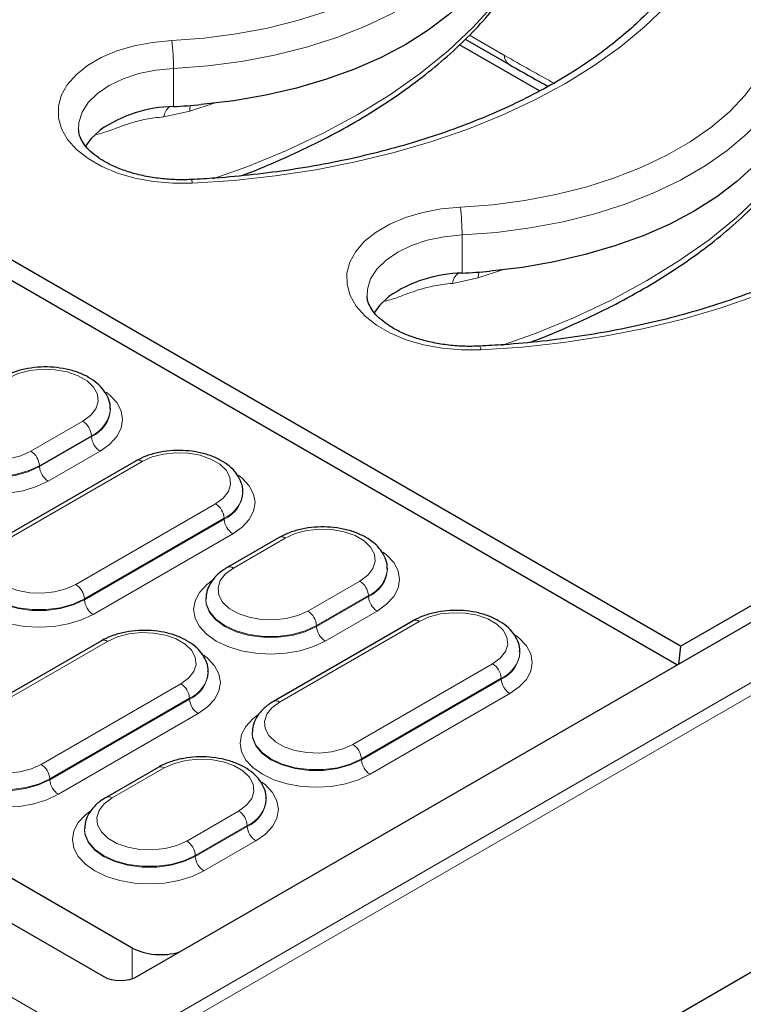
# Model space of a CAD drawing. Units: millimetres. Extents: x 0 to 420, y 0 to 297.
# Drawn here: x 311 to 324, y 133 to 150 of the extents above; entities that cross this region are included whole.
import ezdxf

# ---------------------------------------------------------------- set-up
doc = ezdxf.new("R2010")
doc.units = ezdxf.units.MM

msp = doc.modelspace()

# ---------------------------------------------------------------- linework, layer by layer
at = {"color": 7, "linetype": 'Continuous', "lineweight": 25}
for p, q in [((322.8093, 138.5038), (270.4602, 168.7243)), ((313.3703, 133.0548), (351.9585, 155.3313)), ((322.8704, 138.8307), (349.035, 153.9352)), ((322.8704, 138.8307), (297.2077, 153.6454)), ((312.8654, 126.6396), (354.9886, 150.9568)), ((319.1051, 149.4562), (319.8649, 149.0176)), ((320.4022, 148.5475), (319.0025, 149.3556)), ((312.8941, 142.9799), (312.8935, 142.9944)), ((313.3446, 142.0751), (310.8991, 140.6634)), ((315.213, 141.528), (315.2124, 141.5424)), ((312.8655, 126.6396), (337.8163, 141.0433)), ((315.8489, 140.7339), (314.9397, 140.2091)), ((317.7428, 140.1808), (317.7422, 140.1953)), ((314.5636, 139.6705), (314.563, 139.656)), ((303.2895, 139.3185), (313.2751, 133.5539)), ((318.1934, 139.276), (315.7478, 137.8642)), ((312.7385, 138.9261), (310.293, 137.5144)), ((320.0618, 138.7289), (320.0612, 138.7433)), ((322.8704, 138.8307), (322.8358, 138.5191)), ((302.9769, 138.7051), (312.7646, 133.0548)), ((314.607, 138.379), (314.6063, 138.3934)), ((315.3761, 137.3315), (315.3755, 137.3171)), ((313.7275, 136.7102), (312.8184, 136.1853)), ((315.6215, 136.1571), (315.6209, 136.1716)), ((312.4423, 135.6467), (312.4417, 135.6323))]:
    msp.add_line(p, q, dxfattribs=at)
at = {"color": 8, "linetype": 'Continuous', "lineweight": 18}
for p, q in [((258.1029, 163.3203), (312.8654, 131.7066)), ((312.8654, 131.7066), (354.2939, 155.6228)), ((354.4955, 155.5134), (312.8654, 131.4808)), ((319.1763, 149.5259), (319.791, 149.171)), ((313.9982, 148.9436), (314.0005, 148.2758)), ((314.2814, 148.196), (313.8307, 148.096)), ((314.7077, 148.3323), (314.2814, 148.196)), ((319.049, 146.0279), (319.0513, 145.3601)), ((319.3322, 145.2803), (318.8815, 145.1803)), ((319.7585, 145.4165), (319.3322, 145.2803)), ((311.5018, 142.2446), (312.4109, 142.7695)), ((312.5613, 142.5149), (311.6522, 141.9901)), ((312.5613, 142.5149), (312.5618, 142.5002)), ((311.6526, 141.9753), (312.5618, 142.5002)), ((312.7122, 142.2456), (311.8031, 141.7208)), ((313.4511, 142.0646), (311.0055, 140.6528)), ((311.6522, 141.9901), (311.6526, 141.9753)), ((312.2887, 139.912), (314.7343, 141.3238)), ((314.8847, 141.0692), (312.4392, 139.6575)), ((312.4396, 139.6427), (314.8851, 141.0545)), ((314.8847, 141.0692), (314.8851, 141.0545)), ((315.0356, 140.7999), (312.59, 139.3882)), ((315.9553, 140.7234), (315.0461, 140.1985)), ((316.3505, 139.4455), (317.2597, 139.9704)), ((312.4392, 139.6575), (312.4396, 139.6427)), ((317.4101, 139.7158), (316.5009, 139.1909)), ((316.5014, 139.1762), (317.4105, 139.7011)), ((317.4101, 139.7158), (317.4105, 139.7011)), ((317.5609, 139.4465), (316.6518, 138.9216)), ((318.2998, 139.2655), (315.8543, 137.8537)), ((316.5009, 139.1909), (316.5014, 139.1762)), ((312.845, 138.9156), (310.3994, 137.5038)), ((317.1375, 137.1129), (319.583, 138.5247)), ((319.7334, 138.2701), (317.2879, 136.8583)), ((317.2883, 136.8436), (319.7339, 138.2554)), ((319.7334, 138.2701), (319.7339, 138.2554)), ((311.6827, 136.763), (314.1282, 138.1748)), ((314.2786, 137.9202), (311.8331, 136.5085)), ((311.8335, 136.4937), (314.279, 137.9055)), ((314.2786, 137.9202), (314.279, 137.9055)), ((319.8843, 138.0008), (317.4388, 136.5891)), ((314.4295, 137.6509), (311.9839, 136.2392)), ((317.2879, 136.8583), (317.2883, 136.8436)), ((313.834, 136.6996), (312.9248, 136.1748)), ((311.8331, 136.5085), (311.8335, 136.4937)), ((314.2292, 135.4218), (315.1383, 135.9466)), ((315.2888, 135.692), (314.3796, 135.1672)), ((314.3801, 135.1525), (315.2892, 135.6773)), ((315.2888, 135.692), (315.2892, 135.6773)), ((315.4396, 135.4228), (314.5305, 134.8979)), ((314.3796, 135.1672), (314.3801, 135.1525)), ((313.2738, 133.013), (313.2751, 133.5539))]:
    msp.add_line(p, q, dxfattribs=at)
at = {"color": 8, "linetype": 'Continuous', "lineweight": 18, "flags": 128}
for points in [[(313.9689, 149.4304), (314.5371, 149.4731), (315.096, 149.5462), (315.6405, 149.6492), (316.166, 149.7812), (316.6677, 149.941), (317.1413, 150.1272), (317.5826, 150.3382), (317.9878, 150.5721), (318.3533, 150.8269), (318.6759, 151.1003), (318.9527, 151.39), (319.1814, 151.6933), (319.3598, 152.0077), (319.4865, 152.3303), (319.5604, 152.6583)], [(319.9161, 152.3599), (319.8379, 152.0127), (319.7038, 151.6713), (319.515, 151.3386), (319.273, 151.0176), (318.98, 150.711), (318.6386, 150.4216), (318.2518, 150.152), (317.8229, 149.9044), (317.3558, 149.6811), (316.8546, 149.484), (316.3235, 149.3149), (315.7674, 149.1752), (315.1911, 149.0662), (314.5996, 148.9887), (313.9982, 148.9436)], [(323.8867, 152.4522), (323.8005, 152.0308), (323.6633, 151.614), (323.4757, 151.2038), (323.2387, 150.8022), (322.9533, 150.4111), (322.6211, 150.0327), (322.2436, 149.6686), (321.8228, 149.3207), (321.3607, 148.9908), (320.8596, 148.6804), (320.3219, 148.3911), (319.7504, 148.1244), (319.1478, 147.8814), (318.5172, 147.6635), (317.8615, 147.4717), (317.1842, 147.307), (316.4885, 147.1702), (315.7779, 147.0618), (315.0558, 146.9826), (314.3259, 146.9329)], [(314.6885, 147.0097), (315.2968, 147.228), (315.9746, 147.5063), (316.6186, 147.8101), (317.2261, 148.1381), (317.7943, 148.4888), (318.3206, 148.8606), (318.8027, 149.2519), (319.2385, 149.6609), (319.626, 150.0857), (319.9635, 150.5246), (320.2494, 150.9755), (320.4825, 151.4364), (320.6618, 151.9053)], [(319.0196, 146.5147), (319.5879, 146.5573), (320.1467, 146.6305), (320.6913, 146.7335), (321.2167, 146.8655), (321.7184, 147.0253), (322.1921, 147.2115), (322.6334, 147.4225), (323.0386, 147.6564), (323.4041, 147.9112), (323.7267, 148.1846), (324.0035, 148.4742), (324.2321, 148.7776), (324.4106, 149.0919), (324.5373, 149.4145), (324.6111, 149.7426)], [(314.3259, 146.9329), (313.9853, 146.9321), (313.6487, 146.9622), (313.3244, 147.0222), (313.0203, 147.1108), (312.744, 147.2258), (312.5023, 147.3643), (312.3011, 147.5229), (312.1453, 147.6978), (312.0388, 147.8845), (311.9842, 148.0786), (311.9829, 148.2752), (312.0349, 148.4695), (312.139, 148.6568), (312.2924, 148.8323), (312.4916, 148.9918), (312.7315, 149.1314), (313.0063, 149.2475), (313.3092, 149.3375), (313.6327, 149.3989), (313.9689, 149.4304)], [(324.9669, 149.4442), (324.8887, 149.097), (324.7546, 148.7556), (324.5657, 148.4229), (324.3237, 148.1018), (324.0308, 147.7953), (323.6894, 147.5059), (323.3025, 147.2362), (322.8737, 146.9887), (322.4066, 146.7654), (321.9053, 146.5683), (321.3743, 146.3991), (320.8182, 146.2595), (320.2419, 146.1504), (319.6504, 146.073), (319.049, 146.0279)], [(328.9375, 149.5365), (328.8513, 149.1151), (328.7141, 148.6983), (328.5265, 148.288), (328.2894, 147.8864), (328.0041, 147.4954), (327.6718, 147.1169), (327.2944, 146.7529), (326.8736, 146.405), (326.4114, 146.0751), (325.9103, 145.7647), (325.3727, 145.4754), (324.8011, 145.2086), (324.1986, 144.9657), (323.5679, 144.7478), (322.9123, 144.556), (322.235, 144.3913), (321.5393, 144.2544), (320.8286, 144.1461), (320.1066, 144.0669), (319.3767, 144.0172)], [(313.9982, 148.9436), (313.6866, 148.9128), (313.389, 148.8513), (313.1145, 148.7608), (312.8713, 148.6442), (312.6669, 148.5049), (312.5075, 148.3473), (312.3979, 148.1762), (312.3415, 147.9966), (312.3344, 147.8728)], [(319.7393, 144.094), (320.3476, 144.3122), (321.0253, 144.5905), (321.6694, 144.8944), (322.2769, 145.2224), (322.845, 145.5731), (323.3714, 145.9449), (323.8535, 146.3361), (324.2893, 146.7451), (324.6768, 147.17), (325.0142, 147.6089), (325.3002, 148.0598), (325.5333, 148.5207), (325.7126, 148.9896)], [(314.2959, 148.2939), (314.287, 148.2555), (314.2814, 148.196)], [(319.3767, 144.0172), (319.0361, 144.0164), (318.6995, 144.0464), (318.3752, 144.1065), (318.0711, 144.1951), (317.7948, 144.31), (317.5531, 144.4485), (317.3518, 144.6072), (317.196, 144.782), (317.0896, 144.9688), (317.035, 145.1629), (317.0337, 145.3595), (317.0857, 145.5538), (317.1897, 145.741), (317.3432, 145.9165), (317.5423, 146.0761), (317.7823, 146.2156), (318.057, 146.3318), (318.3599, 146.4217), (318.6834, 146.4832), (319.0196, 146.5147)], [(319.049, 146.0279), (318.7374, 145.9971), (318.4398, 145.9355), (318.1652, 145.845), (317.9221, 145.7284), (317.7177, 145.5892), (317.5583, 145.4316), (317.4487, 145.2604), (317.3923, 145.0809), (317.3852, 144.9571)], [(319.3467, 145.3781), (319.3377, 145.3398), (319.3322, 145.2803)], [(312.4109, 142.7695), (312.5481, 142.8705), (312.6393, 142.9876), (312.6794, 143.1138), (312.666, 143.2419), (312.5998, 143.3645), (312.4848, 143.4743), (312.3276, 143.5651), (312.1373, 143.6315), (311.925, 143.6697), (311.703, 143.6774), (311.4843, 143.6543), (311.2816, 143.6016), (311.1065, 143.5225)], [(312.8189, 143.277), (312.8799, 143.2285), (313.0045, 143.0939), (313.0812, 142.9479), (313.1071, 142.796), (313.0812, 142.6442), (313.0045, 142.4981), (312.8799, 142.3636), (312.7122, 142.2456)], [(310.1974, 142.9976), (310.0603, 142.8966), (309.969, 142.7795), (309.9289, 142.6533), (309.9424, 142.5252), (310.0085, 142.4026), (310.1236, 142.2928), (310.2808, 142.202), (310.4711, 142.1356), (310.6833, 142.0974), (310.9053, 142.0897), (311.124, 142.1128), (311.3268, 142.1655), (311.5018, 142.2446)], [(311.8031, 141.7208), (311.5987, 141.624), (311.3656, 141.552), (311.1127, 141.5077), (310.8496, 141.4928), (310.5865, 141.5077), (310.3336, 141.552), (310.1005, 141.624), (309.8961, 141.7208), (309.7284, 141.8387), (309.6038, 141.9733), (309.5271, 142.1193), (309.5012, 142.2712), (309.5271, 142.423), (309.6038, 142.5691), (309.7284, 142.7037), (309.8273, 142.7788)], [(309.7141, 142.4517), (309.7211, 142.3655), (309.7776, 142.2224), (309.888, 142.0901), (310.0465, 141.9753), (310.2454, 141.8838), (310.4745, 141.8201), (310.7224, 141.7874), (310.9768, 141.7874), (311.2247, 141.8201), (311.4538, 141.8838), (311.6526, 141.9753)], [(311.6522, 141.9901), (311.4535, 141.8986), (311.2245, 141.8349), (310.9767, 141.8023), (310.7225, 141.8023), (310.4747, 141.8349), (310.2457, 141.8986), (310.047, 141.9901), (309.8885, 142.1048), (309.7782, 142.237), (309.7217, 142.38), (309.7148, 142.4684)], [(314.7343, 141.3238), (314.8692, 141.4232), (314.959, 141.5384), (314.9984, 141.6626), (314.9852, 141.7886), (314.9201, 141.9092), (314.8069, 142.0173), (314.6523, 142.1065), (314.4651, 142.1719), (314.2562, 142.2094), (314.0379, 142.2171), (313.8227, 142.1943), (313.6233, 142.1425), (313.4511, 142.0646)], [(315.1374, 141.8226), (315.2014, 141.7719), (315.3246, 141.6388), (315.4005, 141.4944), (315.4261, 141.3443), (315.4005, 141.1941), (315.3246, 141.0497), (315.2014, 140.9166), (315.0356, 140.7999)], [(317.2597, 139.9704), (317.3968, 140.0714), (317.488, 140.1884), (317.5281, 140.3147), (317.5147, 140.4428), (317.4485, 140.5654), (317.3335, 140.6752), (317.1763, 140.766), (316.986, 140.8324), (316.7737, 140.8706), (316.5518, 140.8783), (316.3331, 140.8552), (316.1303, 140.8025), (315.9553, 140.7234)], [(311.0055, 140.6528), (310.8706, 140.5534), (310.7809, 140.4383), (310.7414, 140.3141), (310.7546, 140.188), (310.8197, 140.0674), (310.9329, 139.9594), (311.0875, 139.8701), (311.2747, 139.8048), (311.4836, 139.7672), (311.7019, 139.7596), (311.9171, 139.7823), (312.1166, 139.8342), (312.2887, 139.912)], [(317.6676, 140.4779), (317.7286, 140.4294), (317.8532, 140.2948), (317.93, 140.1488), (317.9559, 139.9969), (317.93, 139.845), (317.8532, 139.699), (317.7286, 139.5644), (317.5609, 139.4465)], [(312.59, 139.3882), (312.388, 139.2924), (312.1574, 139.2213), (311.9073, 139.1775), (311.6471, 139.1627), (311.387, 139.1775), (311.1369, 139.2213), (310.9063, 139.2924), (310.7043, 139.3882), (310.5384, 139.5048), (310.4152, 139.6379), (310.3393, 139.7823), (310.3137, 139.9325), (310.3393, 140.0827), (310.4152, 140.2271), (310.5384, 140.3602), (310.6261, 140.4276)], [(310.5266, 140.1124), (310.5335, 140.0278), (310.5893, 139.8865), (310.6982, 139.756), (310.8547, 139.6427), (311.0509, 139.5524), (311.277, 139.4896), (311.5217, 139.4573), (311.7726, 139.4573), (312.0173, 139.4896), (312.2434, 139.5524), (312.4396, 139.6427)], [(312.4392, 139.6575), (312.2431, 139.5672), (312.0171, 139.5044), (311.7725, 139.4721), (311.5217, 139.4721), (311.2772, 139.5044), (311.0512, 139.5672), (310.8551, 139.6575), (310.6987, 139.7707), (310.5899, 139.9011), (310.5341, 140.0423), (310.5273, 140.1294)], [(315.0461, 140.1985), (314.909, 140.0975), (314.8178, 139.9804), (314.7777, 139.8542), (314.7911, 139.726), (314.8573, 139.6035), (314.9723, 139.4936), (315.1295, 139.4029), (315.3198, 139.3365), (315.5321, 139.2983), (315.754, 139.2905), (315.9727, 139.3137), (316.1755, 139.3664), (316.3505, 139.4455)], [(316.6518, 138.9216), (316.4475, 138.8248), (316.2143, 138.7529), (315.9614, 138.7086), (315.6983, 138.6937), (315.4353, 138.7086), (315.1823, 138.7529), (314.9492, 138.8248), (314.7449, 138.9216), (314.5772, 139.0396), (314.4526, 139.1742), (314.3758, 139.3202), (314.3499, 139.4721), (314.3758, 139.6239), (314.4526, 139.77), (314.5772, 139.9045), (314.6761, 139.9797)], [(314.5629, 139.6526), (314.5698, 139.5664), (314.6264, 139.4233), (314.7367, 139.291), (314.8953, 139.1762), (315.0941, 139.0847), (315.3232, 139.021), (315.5712, 138.9883), (315.8255, 138.9883), (316.0734, 139.021), (316.3026, 139.0847), (316.5014, 139.1762)], [(316.5009, 139.1909), (316.3022, 139.0995), (316.0732, 139.0358), (315.8254, 139.0031), (315.5712, 139.0031), (315.3234, 139.0358), (315.0944, 139.0995), (314.8957, 139.1909), (314.7372, 139.3057), (314.627, 139.4379), (314.5704, 139.5809), (314.5636, 139.6693)], [(319.583, 138.5247), (319.7179, 138.6241), (319.8077, 138.7393), (319.8471, 138.8635), (319.8339, 138.9895), (319.7688, 139.1101), (319.6557, 139.2181), (319.501, 139.3074), (319.3138, 139.3728), (319.105, 139.4103), (318.8866, 139.4179), (318.6715, 139.3952), (318.472, 139.3434), (318.2998, 139.2655)], [(314.1282, 138.1748), (314.2631, 138.2742), (314.3529, 138.3894), (314.3923, 138.5136), (314.3791, 138.6396), (314.314, 138.7602), (314.2008, 138.8682), (314.0462, 138.9575), (313.859, 139.0229), (313.6501, 139.0604), (313.4318, 139.0681), (313.2166, 139.0453), (313.0172, 138.9935), (312.845, 138.9156)], [(319.9861, 139.0235), (320.0501, 138.9728), (320.1733, 138.8397), (320.2492, 138.6953), (320.2748, 138.5451), (320.2492, 138.395), (320.1733, 138.2506), (320.0501, 138.1175), (319.8843, 138.0008)], [(314.5313, 138.6736), (314.5953, 138.6229), (314.7185, 138.4898), (314.7944, 138.3454), (314.82, 138.1953), (314.7944, 138.0451), (314.7185, 137.9007), (314.5953, 137.7676), (314.4295, 137.6509)], [(315.8543, 137.8537), (315.7194, 137.7543), (315.6296, 137.6392), (315.5902, 137.5149), (315.6034, 137.3889), (315.6684, 137.2683), (315.7816, 137.1603), (315.9363, 137.071), (316.1235, 137.0056), (316.3323, 136.9681), (316.5507, 136.9605), (316.7658, 136.9832), (316.9653, 137.035), (317.1375, 137.1129)], [(317.4388, 136.5891), (317.2367, 136.4933), (317.0062, 136.4222), (316.756, 136.3784), (316.4959, 136.3636), (316.2357, 136.3784), (315.9856, 136.4222), (315.755, 136.4933), (315.553, 136.5891), (315.3872, 136.7057), (315.2639, 136.8388), (315.188, 136.9832), (315.1624, 137.1334), (315.188, 137.2835), (315.2639, 137.428), (315.3872, 137.561), (315.4748, 137.6285)], [(310.3994, 137.5038), (310.2645, 137.4044), (310.1748, 137.2893), (310.1353, 137.1651), (310.1485, 137.039), (310.2136, 136.9184), (310.3268, 136.8104), (310.4815, 136.7211), (310.6687, 136.6558), (310.8775, 136.6182), (311.0958, 136.6106), (311.311, 136.6333), (311.5105, 136.6852), (311.6827, 136.763)], [(311.9839, 136.2392), (311.7819, 136.1434), (311.5513, 136.0723), (311.3012, 136.0285), (311.041, 136.0137), (310.7809, 136.0285), (310.5308, 136.0723), (310.3002, 136.1434), (310.0982, 136.2392), (309.9323, 136.3558), (309.8091, 136.4889), (309.7332, 136.6333), (309.7076, 136.7835), (309.7332, 136.9337), (309.8091, 137.0781), (309.9323, 137.2111), (310.02, 137.2786)], [(315.3754, 137.3133), (315.3822, 137.2287), (315.438, 137.0874), (315.5469, 136.9569), (315.7034, 136.8436), (315.8996, 136.7533), (316.1257, 136.6904), (316.3704, 136.6582), (316.6214, 136.6582), (316.866, 136.6904), (317.0921, 136.7533), (317.2883, 136.8436)], [(317.2879, 136.8583), (317.0918, 136.7681), (316.8658, 136.7052), (316.6213, 136.673), (316.3705, 136.673), (316.1259, 136.7052), (315.8999, 136.7681), (315.7038, 136.8583), (315.5475, 136.9716), (315.4386, 137.102), (315.3828, 137.2432), (315.3761, 137.3303)], [(309.9205, 136.9634), (309.9274, 136.8788), (309.9832, 136.7375), (310.0921, 136.607), (310.2486, 136.4937), (310.4448, 136.4034), (310.6709, 136.3406), (310.9156, 136.3083), (311.1665, 136.3083), (311.4112, 136.3406), (311.6373, 136.4034), (311.8335, 136.4937)], [(311.8331, 136.5085), (311.637, 136.4182), (311.411, 136.3554), (311.1665, 136.3231), (310.9156, 136.3231), (310.6711, 136.3554), (310.4451, 136.4182), (310.249, 136.5085), (310.0926, 136.6217), (309.9838, 136.7521), (309.928, 136.8933), (309.9212, 136.9804)], [(315.1383, 135.9466), (315.2755, 136.0477), (315.3667, 136.1647), (315.4068, 136.291), (315.3934, 136.4191), (315.3272, 136.5417), (315.2122, 136.6515), (315.055, 136.7423), (314.8647, 136.8087), (314.6524, 136.8469), (314.4305, 136.8546), (314.2118, 136.8315), (314.009, 136.7788), (313.834, 136.6996)], [(315.5463, 136.4542), (315.6073, 136.4056), (315.7319, 136.2711), (315.8086, 136.125), (315.8346, 135.9732), (315.8086, 135.8213), (315.7319, 135.6753), (315.6073, 135.5407), (315.4396, 135.4228)], [(312.9248, 136.1748), (312.7877, 136.0738), (312.6964, 135.9567), (312.6564, 135.8304), (312.6698, 135.7023), (312.7359, 135.5798), (312.851, 135.4699), (313.0082, 135.3792), (313.1985, 135.3127), (313.4108, 135.2746), (313.6327, 135.2668), (313.8514, 135.2899), (314.0542, 135.3426), (314.2292, 135.4218)], [(314.5305, 134.8979), (314.3261, 134.8011), (314.093, 134.7292), (313.8401, 134.6849), (313.577, 134.6699), (313.3139, 134.6849), (313.061, 134.7292), (312.8279, 134.8011), (312.6235, 134.8979), (312.4558, 135.0159), (312.3312, 135.1505), (312.2545, 135.2965), (312.2286, 135.4483), (312.2545, 135.6002), (312.3312, 135.7462), (312.4558, 135.8808), (312.5547, 135.956)], [(312.4415, 135.6289), (312.4485, 135.5427), (312.5051, 135.3996), (312.6154, 135.2673), (312.774, 135.1525), (312.9728, 135.061), (313.2019, 134.9973), (313.4499, 134.9646), (313.7042, 134.9646), (313.9521, 134.9973), (314.1812, 135.061), (314.3801, 135.1525)], [(314.3796, 135.1672), (314.1809, 135.0757), (313.9519, 135.0121), (313.7041, 134.9794), (313.4499, 134.9794), (313.2021, 135.0121), (312.9731, 135.0757), (312.7744, 135.1672), (312.6159, 135.2819), (312.5056, 135.4141), (312.4491, 135.5572), (312.4422, 135.6455)]]:
    msp.add_lwpolyline(points, dxfattribs=at)
at = {"color": 7, "linetype": 'Continuous', "lineweight": 25, "flags": 128}
for points in [[(319.8861, 151.4293), (319.7692, 151.0993), (319.6015, 150.7767), (319.3843, 150.4641), (319.1195, 150.164), (318.8091, 149.8788), (318.4557, 149.6108), (318.0621, 149.3622), (317.6314, 149.1349), (317.1672, 148.9309), (316.6732, 148.7517), (316.1533, 148.5989), (315.6118, 148.4735), (315.0529, 148.3767), (314.4813, 148.3092)], [(324.9368, 148.5136), (324.8199, 148.1836), (324.6522, 147.861), (324.4351, 147.5484), (324.1703, 147.2482), (323.8599, 146.963), (323.5065, 146.695), (323.1129, 146.4464), (322.6822, 146.2192), (322.218, 146.0152), (321.7239, 145.836), (321.2041, 145.6831), (320.6625, 145.5578), (320.1037, 145.461), (319.5321, 145.3935)], [(312.7148, 147.8639), (312.55, 147.7093), (312.458, 147.5825)], [(317.7656, 144.9482), (317.6008, 144.7935), (317.5088, 144.6668)]]:
    msp.add_lwpolyline(points, dxfattribs=at)
at = {"color": 8, "linetype": 'Continuous', "lineweight": 18}
for centre, radius, start, end in [((309.7966, 148.9345), 4.2016, 0.12413, 6.77814), ((319.9648, 149.1602), 0.1741, 176.42241, 235.00493), ((314.0669, 148.076), 0.237, 124.26778, 175.15786), ((314.2265, 146.9417), 0.0998, 354.95175, 34.34267), ((314.8474, 146.0188), 4.2016, 0.12413, 6.77814), ((319.1177, 145.1603), 0.237, 124.26778, 175.15786), ((319.2772, 144.0259), 0.0998, 354.95175, 34.34267), ((312.3397, 143.0242), 0.5555, 293.519, 355.93072), ((312.3419, 143.0077), 0.5531, 293.42898, 356.89816), ((312.2334, 142.4928), 0.3287, 3.84994, 57.3049), ((312.8898, 142.5222), 0.3287, 183.84994, 237.3049), ((311.3242, 141.968), 0.3287, 3.84994, 57.3049), ((313.3892, 141.9829), 0.1025, 52.88828, 115.80126), ((311.9806, 141.9974), 0.3287, 183.84994, 237.3049), ((314.6661, 141.5716), 0.5479, 293.51065, 356.01983), ((314.6685, 141.5549), 0.5452, 293.40808, 357.12485), ((314.5567, 141.0472), 0.3287, 3.84994, 57.3049), ((315.2131, 141.0766), 0.3287, 183.84994, 237.3049), ((315.8935, 140.6417), 0.1025, 52.88724, 115.81172), ((314.984, 140.1135), 0.1053, 53.83218, 114.82498), ((317.1884, 140.2251), 0.5555, 293.519, 355.93072), ((317.1906, 140.2086), 0.5531, 293.42898, 356.89816), ((317.0821, 139.6937), 0.3287, 3.84994, 57.3049), ((312.1112, 139.6354), 0.3287, 3.84994, 57.3049), ((312.7676, 139.6648), 0.3287, 183.84994, 237.3049), ((317.7385, 139.7231), 0.3287, 183.84994, 237.3049), ((316.1729, 139.1689), 0.3287, 3.84994, 57.3049), ((318.238, 139.1838), 0.1025, 52.88828, 115.80126), ((316.8294, 139.1983), 0.3287, 183.84994, 237.3049), ((312.7831, 138.8339), 0.1025, 52.88828, 115.80126), ((319.5149, 138.7725), 0.5479, 293.51065, 356.01983), ((319.5173, 138.7557), 0.5452, 293.40808, 357.12485), ((314.06, 138.4226), 0.5479, 293.51065, 356.01983), ((314.0624, 138.4059), 0.5452, 293.40808, 357.12485), ((319.4054, 138.248), 0.3287, 3.84994, 57.3049), ((320.0619, 138.2775), 0.3287, 183.84994, 237.3049), ((313.9506, 137.8982), 0.3287, 3.84994, 57.3049), ((314.607, 137.9276), 0.3287, 183.84994, 237.3049), ((315.7921, 137.7687), 0.1053, 53.83218, 114.82503), ((316.9599, 136.8363), 0.3287, 3.84994, 57.3049), ((317.6163, 136.8657), 0.3287, 183.84994, 237.3049), ((311.5051, 136.4864), 0.3287, 3.84994, 57.3049), ((313.7721, 136.6179), 0.1025, 52.88724, 115.81172), ((312.1615, 136.5158), 0.3287, 183.84994, 237.3049), ((312.8627, 136.0898), 0.1053, 53.83218, 114.82498), ((315.0671, 136.2014), 0.5555, 293.519, 355.93072), ((315.0693, 136.1848), 0.5531, 293.42898, 356.89816), ((314.9608, 135.67), 0.3287, 3.84994, 57.3049), ((315.6172, 135.6994), 0.3287, 183.84994, 237.3049), ((314.0516, 135.1451), 0.3287, 3.84994, 57.3049), ((314.7081, 135.1746), 0.3287, 183.84994, 237.3049)]:
    msp.add_arc(centre, radius, start, end, dxfattribs=at)
at = {"color": 7, "linetype": 'Continuous', "lineweight": 25}
for centre, radius, start, end in [((314.0347, 145.957), 2.3192, 90.84363, 124.68754), ((313.4731, 159.3599), 11.0966, 272.72423, 275.21307), ((319.0854, 143.0412), 2.3192, 90.84363, 124.68754), ((318.5239, 156.4442), 11.0966, 272.72423, 275.21307)]:
    msp.add_arc(centre, radius, start, end, dxfattribs=at)
at = {"color": 8, "linetype": 'Continuous', "lineweight": 18}
msp.add_ellipse((318.671, 185.5604), major_axis=(-23.8219, 38.6134), ratio=0.556894, start_param=2.3399967, end_param=2.3675649, dxfattribs=at)
at = {"color": 7, "linetype": 'Continuous', "lineweight": 25}
for centre, major_axis, ratio, start_param, end_param in [((313.7782, 133.8489), (0.7143, -0.0001), 0.5818155, 3.9311217, 5.1899094), ((313.0674, 133.2301), (0.4286, 0), 0.5779913, 3.9275998, 5.4971782)]:
    msp.add_ellipse(centre, major_axis=major_axis, ratio=ratio, start_param=start_param, end_param=end_param, dxfattribs=at)
for points, knots in [([(323.5331, 152.2111), (323.5231, 152.1488), (323.493, 151.962), (323.4097, 151.6523), (323.2676, 151.2844), (323.0816, 150.9227), (322.8536, 150.5688), (322.5845, 150.2241), (322.2755, 149.8899), (321.9279, 149.5674), (321.5429, 149.2581), (321.122, 148.9632), (320.667, 148.6841), (320.1797, 148.4222), (319.6623, 148.1787), (319.1169, 147.9549), (318.546, 147.7518), (317.9521, 147.5706), (317.3378, 147.412), (316.7059, 147.277), (316.0593, 147.1661), (315.4008, 147.0802), (314.8158, 147.0258), (314.4503, 147.0058), (314.3089, 146.998)], [0, 0, 0, 0, 0.0243842, 0.073088, 0.1215417, 0.169633, 0.2173763, 0.26483, 0.3120666, 0.3591547, 0.4061512, 0.4530992, 0.5000294, 0.5469585, 0.5938997, 0.6408617, 0.6878492, 0.7348634, 0.7819036, 0.8289677, 0.8760528, 0.9231555, 0.9702719, 1, 1, 1, 1]), ([(315.1822, 147.0644), (315.1861, 147.0658), (315.4042, 147.1431), (315.8147, 147.3171), (316.4088, 147.5874), (316.9715, 147.8813), (317.5043, 148.1946), (318.0041, 148.527), (318.4694, 148.8774), (318.8981, 149.2445), (319.2885, 149.627), (319.639, 150.0236), (319.948, 150.4327), (320.2144, 150.8525), (320.4365, 151.2813), (320.5736, 151.6153), (320.6368, 151.8055), (320.6511, 151.8487)], [0, 0, 0, 0, 0.0013621, 0.0766261, 0.1519291, 0.22727, 0.3026448, 0.3780448, 0.4534531, 0.5288404, 0.6041714, 0.6794003, 0.7544711, 0.8293224, 0.9038945, 0.9781412, 1, 1, 1, 1]), ([(328.5839, 149.2954), (328.5739, 149.2331), (328.5438, 149.0463), (328.4605, 148.7365), (328.3184, 148.3686), (328.1324, 148.0069), (327.9043, 147.653), (327.6353, 147.3084), (327.3263, 146.9741), (326.9786, 146.6517), (326.5936, 146.3423), (326.1728, 146.0474), (325.7178, 145.7683), (325.2305, 145.5064), (324.7131, 145.2629), (324.1677, 145.0391), (323.5968, 144.8361), (323.0029, 144.6548), (322.3886, 144.4963), (321.7567, 144.3612), (321.1101, 144.2503), (320.4516, 144.1645), (319.8666, 144.1101), (319.5011, 144.09), (319.3597, 144.0823)], [0, 0, 0, 0, 0.0243842, 0.073088, 0.1215417, 0.169633, 0.2173763, 0.26483, 0.3120666, 0.3591547, 0.4061512, 0.4530992, 0.5000294, 0.5469585, 0.5938997, 0.6408617, 0.6878492, 0.7348634, 0.7819036, 0.8289677, 0.8760528, 0.9231555, 0.9702719, 1, 1, 1, 1]), ([(319.8649, 149.0176), (320.0437, 148.9141), (320.2739, 148.781), (320.5038, 148.6573), (320.5551, 148.6297)], [0, 0, 0, 0, 0.7769311, 1, 1, 1, 1]), ([(320.233, 144.1486), (320.2369, 144.15), (320.455, 144.2273), (320.8654, 144.4014), (321.4596, 144.6716), (322.0223, 144.9656), (322.5551, 145.2788), (323.0549, 145.6113), (323.5201, 145.9616), (323.9488, 146.3287), (324.3393, 146.7113), (324.6897, 147.1079), (324.9988, 147.5169), (325.2651, 147.9368), (325.4873, 148.3656), (325.6244, 148.6995), (325.6875, 148.8897), (325.7019, 148.933)], [0, 0, 0, 0, 0.0013621, 0.0766261, 0.1519291, 0.22727, 0.3026448, 0.3780448, 0.4534531, 0.5288404, 0.6041714, 0.6794003, 0.7544711, 0.8293224, 0.9038945, 0.9781412, 1, 1, 1, 1]), ([(314.3089, 146.998), (314.2595, 146.9963), (314.1144, 146.9913), (313.8728, 147.0014), (313.5923, 147.0362), (313.3264, 147.094), (313.0824, 147.1721), (312.8668, 147.2671), (312.6849, 147.3749), (312.5405, 147.49), (312.4351, 147.6067), (312.3691, 147.7194), (312.338, 147.8064), (312.3384, 147.8562), (312.3385, 147.8733)], [0, 0, 0, 0, 0.0474445, 0.1392011, 0.2308896, 0.3222159, 0.4129731, 0.5029832, 0.5921573, 0.6806322, 0.7689758, 0.8582832, 0.9514882, 1, 1, 1, 1]), ([(319.3597, 144.0823), (319.3102, 144.0806), (319.1651, 144.0756), (318.9235, 144.0857), (318.643, 144.1205), (318.3771, 144.1783), (318.1332, 144.2563), (317.9176, 144.3514), (317.7356, 144.4591), (317.5913, 144.5743), (317.4858, 144.6909), (317.4199, 144.8036), (317.3887, 144.8906), (317.3891, 144.9405), (317.3892, 144.9575)], [0, 0, 0, 0, 0.0474445, 0.1392011, 0.2308896, 0.3222159, 0.4129731, 0.5029832, 0.5921573, 0.6806322, 0.7689758, 0.8582832, 0.9514882, 1, 1, 1, 1]), ([(312.8888, 142.981), (312.89, 142.997), (312.895, 143.0637), (312.8572, 143.179), (312.7808, 143.3155), (312.6648, 143.4367), (312.5142, 143.5414), (312.331, 143.6255), (312.1233, 143.6848), (311.9009, 143.7167), (311.6732, 143.7202), (311.4484, 143.6954), (311.2349, 143.6422), (311.0885, 143.5823), (311.015, 143.5413), (311.0001, 143.533)], [0, 0, 0, 0, 0.0246433, 0.1032036, 0.1814771, 0.2628018, 0.3485905, 0.4376068, 0.5274558, 0.6170041, 0.7063329, 0.7958265, 0.8858315, 0.9768419, 1, 1, 1, 1]), ([(315.2076, 141.5301), (315.2087, 141.5469), (315.2134, 141.6143), (315.1748, 141.7297), (315.0975, 141.8649), (314.9808, 141.9848), (314.8296, 142.0879), (314.6462, 142.1703), (314.4387, 142.2277), (314.2172, 142.2575), (313.9909, 142.2589), (313.7681, 142.2319), (313.5612, 142.1777), (313.4237, 142.1195), (313.3567, 142.0819), (313.3446, 142.0751)], [0, 0, 0, 0, 0.0263335, 0.105383, 0.1841972, 0.266184, 0.3527213, 0.4424833, 0.5330142, 0.6232328, 0.7132502, 0.8034746, 0.8942585, 0.9809777, 1, 1, 1, 1]), ([(317.7375, 140.1819), (317.7387, 140.1979), (317.7437, 140.2646), (317.706, 140.3799), (317.6296, 140.5164), (317.5135, 140.6376), (317.3629, 140.7423), (317.1797, 140.8264), (316.972, 140.8857), (316.7496, 140.9175), (316.5219, 140.9211), (316.2971, 140.8962), (316.0836, 140.8431), (315.9372, 140.7832), (315.8638, 140.7422), (315.8489, 140.7339)], [0, 0, 0, 0, 0.0246433, 0.1032036, 0.1814771, 0.2628018, 0.3485905, 0.4376068, 0.5274558, 0.6170041, 0.7063329, 0.7958265, 0.8858315, 0.9768419, 1, 1, 1, 1]), ([(314.9397, 140.2091), (314.9092, 140.1901), (314.8215, 140.1358), (314.7082, 140.0316), (314.6175, 139.8945), (314.5694, 139.7724), (314.5695, 139.6961), (314.5696, 139.6692)], [0, 0, 0, 0, 0.1459654, 0.4188632, 0.6534512, 0.8778029, 1, 1, 1, 1]), ([(320.0563, 138.731), (320.0575, 138.7478), (320.0621, 138.8152), (320.0235, 138.9306), (319.9462, 139.0658), (319.8295, 139.1857), (319.6784, 139.2888), (319.4949, 139.3712), (319.2875, 139.4286), (319.0659, 139.4584), (318.8396, 139.4598), (318.6169, 139.4328), (318.41, 139.3786), (318.2724, 139.3204), (318.2054, 139.2828), (318.1934, 139.276)], [0, 0, 0, 0, 0.0263335, 0.105383, 0.1841972, 0.266184, 0.3527213, 0.4424833, 0.5330142, 0.6232328, 0.7132502, 0.8034746, 0.8942585, 0.9809777, 1, 1, 1, 1]), ([(314.6015, 138.3811), (314.6026, 138.3979), (314.6073, 138.4653), (314.5687, 138.5807), (314.4914, 138.7159), (314.3747, 138.8358), (314.2236, 138.9389), (314.0401, 139.0213), (313.8327, 139.0787), (313.6111, 139.1085), (313.3848, 139.1099), (313.162, 139.0829), (312.9551, 139.0287), (312.8176, 138.9705), (312.7506, 138.9329), (312.7385, 138.9261)], [0, 0, 0, 0, 0.0263335, 0.105383, 0.1841972, 0.266184, 0.3527213, 0.4424833, 0.5330142, 0.6232328, 0.7132502, 0.8034746, 0.8942585, 0.9809777, 1, 1, 1, 1]), ([(315.7478, 137.8642), (315.7174, 137.8454), (315.6302, 137.7914), (315.5177, 137.6875), (315.4282, 137.5509), (315.3813, 137.4304), (315.3819, 137.3557), (315.3821, 137.3302)], [0, 0, 0, 0, 0.1470349, 0.4218317, 0.657497, 0.8829087, 1, 1, 1, 1]), ([(315.6162, 136.1582), (315.6174, 136.1741), (315.6224, 136.2409), (315.5846, 136.3562), (315.5083, 136.4926), (315.3922, 136.6139), (315.2416, 136.7185), (315.0584, 136.8027), (314.8507, 136.8619), (314.6283, 136.8938), (314.4006, 136.8974), (314.1758, 136.8725), (313.9623, 136.8194), (313.8159, 136.7595), (313.7424, 136.7185), (313.7275, 136.7102)], [0, 0, 0, 0, 0.0246433, 0.1032036, 0.1814771, 0.2628018, 0.3485905, 0.4376068, 0.5274558, 0.6170041, 0.7063329, 0.7958265, 0.8858315, 0.9768419, 1, 1, 1, 1]), ([(312.8184, 136.1853), (312.7878, 136.1664), (312.7001, 136.1121), (312.5868, 136.0079), (312.4962, 135.8708), (312.4481, 135.7487), (312.4482, 135.6724), (312.4483, 135.6455)], [0, 0, 0, 0, 0.1459654, 0.4188632, 0.6534512, 0.8778029, 1, 1, 1, 1])]:
    msp.add_open_spline(points, degree=3, knots=knots, dxfattribs=at)
at = {"color": 8, "linetype": 'Continuous', "lineweight": 18}
for points in [[(313.8307, 148.096), (313.7737, 148.0898), (313.6243, 148.0735), (313.3747, 148.0283), (313.0782, 147.9336), (312.8376, 147.8329), (312.6884, 147.7955), (312.6445, 147.7845)], [(318.8815, 145.1803), (318.8244, 145.1741), (318.6751, 145.1577), (318.4255, 145.1125), (318.1289, 145.0179), (317.8884, 144.9172), (317.7392, 144.8798), (317.6953, 144.8687)]]:
    msp.add_open_spline(points, degree=3, knots=[0, 0, 0, 0, 0.1495196, 0.3912665, 0.6331059, 0.8921001, 1, 1, 1, 1], dxfattribs=at)

doc.saveas('drawing.dxf')
